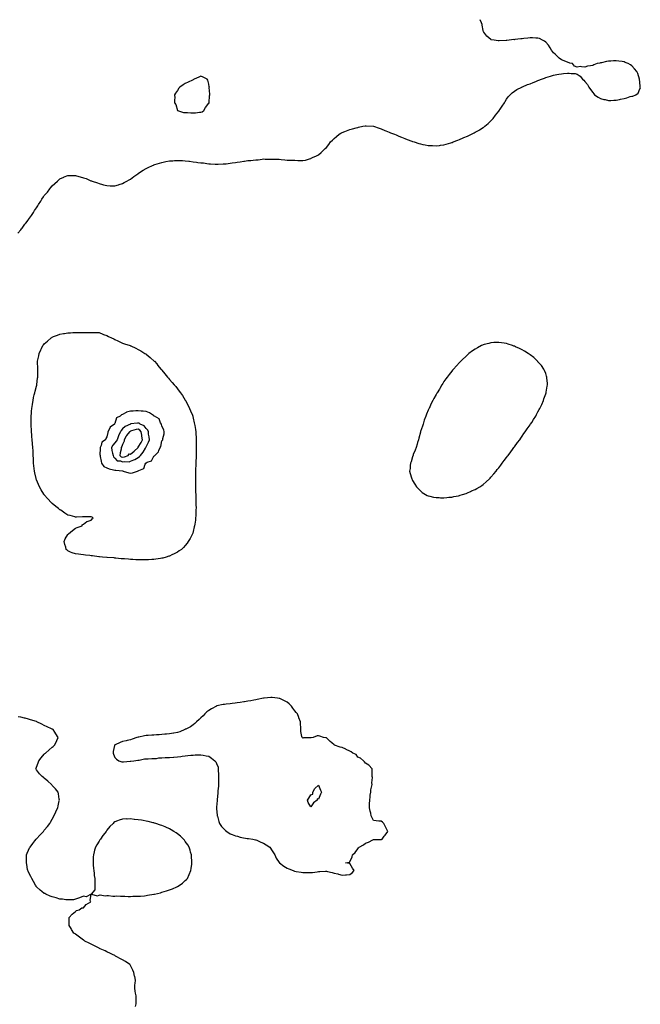
# Model space of a CAD drawing. Units: inches. Extents: x 968483 to 971123, y 7237178 to 7239818.
# Drawn here: x 969147 to 969939, y 7238561 to 7239818 of the extents above; entities that cross this region are included whole.
import ezdxf

# ---------------------------------------------------------------- set-up
doc = ezdxf.new("R2010")
doc.units = ezdxf.units.IN
doc.header["$MEASUREMENT"] = 0
doc.layers.add('Contour_96847237', color=7, linetype='Continuous', true_color=0x4d1f7b)

msp = doc.modelspace()

# ---------------------------------------------------------------- linework, layer by layer
at = {"layer": 'Contour_96847237'}
for points in [[(969144.4, 7239545.6, 3150), (969148, 7239549.7, 3150), (969149, 7239551, 3150), (969149.7, 7239551.9, 3150), (969153.2, 7239556.8, 3150), (969154.3, 7239558.2, 3150), (969157.2, 7239561.9, 3150), (969157.6, 7239562.4, 3150), (969158, 7239563, 3150), (969161.8, 7239568.2, 3150), (969164.2, 7239571.9, 3150), (969165.7, 7239574.3, 3150), (969168, 7239578, 3150), (969169.6, 7239580.4, 3150), (969170.6, 7239581.9, 3150), (969173.5, 7239586.5, 3150), (969175, 7239588.9, 3150), (969176.9, 7239591.9, 3150), (969177.4, 7239592.6, 3150), (969178, 7239593.5, 3150), (969182, 7239598, 3150), (969185.1, 7239601.9, 3150), (969186.4, 7239603.6, 3150), (969188, 7239606, 3150), (969191.3, 7239608.7, 3150), (969194.7, 7239611.9, 3150), (969196.5, 7239613.5, 3150), (969198, 7239615, 3150), (969203, 7239617, 3150), (969203.3, 7239617.2, 3150), (969208, 7239619.3, 3150), (969210.8, 7239619.1, 3150), (969215.3, 7239619.2, 3150), (969218, 7239619, 3150), (969222.1, 7239617.9, 3150), (969223.7, 7239617.6, 3150), (969228, 7239616.2, 3150), (969231.3, 7239615.1, 3150), (969237.5, 7239612.5, 3150), (969238, 7239612.3, 3150), (969238.3, 7239612.2, 3150), (969239, 7239611.9, 3150), (969245.7, 7239609.6, 3150), (969248, 7239608.7, 3150), (969252.4, 7239607.6, 3150), (969253.5, 7239607.3, 3150), (969258, 7239606.2, 3150), (969262.2, 7239606, 3150), (969264, 7239605.9, 3150), (969268, 7239605.8, 3150), (969272.7, 7239607.2, 3150), (969273.6, 7239607.5, 3150), (969278, 7239608.9, 3150), (969280, 7239610, 3150), (969283.3, 7239611.9, 3150), (969286.3, 7239613.7, 3150), (969288, 7239614.6, 3150), (969292.2, 7239617.7, 3150), (969297.3, 7239621.1, 3150), (969298, 7239621.7, 3150), (969298.2, 7239621.8, 3150), (969298.4, 7239621.9, 3150), (969304.1, 7239625.8, 3150), (969308, 7239628.1, 3150), (969310.5, 7239629.4, 3150), (969316.2, 7239631.9, 3150), (969317.5, 7239632.5, 3150), (969318, 7239632.7, 3150), (969319.1, 7239633, 3150), (969324.9, 7239635, 3150), (969328, 7239635.9, 3150), (969333, 7239636.8, 3150), (969333.1, 7239636.9, 3150), (969338, 7239637.7, 3150), (969342, 7239638, 3150), (969344.2, 7239638.1, 3150), (969348, 7239638.3, 3150), (969351.8, 7239638.2, 3150), (969354.2, 7239638.1, 3150), (969358, 7239637.9, 3150), (969362.6, 7239637.3, 3150), (969363.4, 7239637.2, 3150), (969368, 7239636.7, 3150), (969372.3, 7239636.2, 3150), (969374, 7239635.9, 3150), (969378, 7239635.4, 3150), (969381.2, 7239635.1, 3150), (969385.4, 7239634.5, 3150), (969388, 7239634.2, 3150), (969390.3, 7239634.2, 3150), (969396.2, 7239633.7, 3150), (969398, 7239633.7, 3150), (969399.9, 7239633.7, 3150), (969406.2, 7239633.8, 3150), (969408, 7239633.9, 3150), (969410.3, 7239634.2, 3150), (969415.3, 7239634.7, 3150), (969418, 7239635.1, 3150), (969421.9, 7239635.7, 3150), (969424, 7239636, 3150), (969428, 7239636.7, 3150), (969432.7, 7239637.2, 3150), (969433.5, 7239637.4, 3150), (969438, 7239638.1, 3150), (969441.6, 7239638.3, 3150), (969444.8, 7239638.7, 3150), (969448, 7239639, 3150), (969450.8, 7239639.2, 3150), (969456.1, 7239640, 3150), (969458, 7239640.2, 3150), (969459.8, 7239640.1, 3150), (969466.3, 7239640.1, 3150), (969468, 7239640.1, 3150), (969470, 7239640, 3150), (969476.1, 7239639.9, 3150), (969478, 7239639.8, 3150), (969480.5, 7239639.5, 3150), (969485.2, 7239639.1, 3150), (969488, 7239638.8, 3150), (969491.3, 7239638.6, 3150), (969494.9, 7239638.8, 3150), (969498, 7239638.5, 3150), (969501.8, 7239638.2, 3150), (969504.5, 7239638.4, 3150), (969508, 7239638.2, 3150), (969511.2, 7239638.8, 3150), (969516.6, 7239640.5, 3150), (969518, 7239640.8, 3150), (969518.8, 7239641.1, 3150), (969520.2, 7239641.9, 3150), (969525.6, 7239644.3, 3150), (969528, 7239645.7, 3150), (969531.4, 7239648.5, 3150), (969534.8, 7239651.9, 3150), (969536.6, 7239653.4, 3150), (969538, 7239654.8, 3150), (969541.2, 7239658.7, 3150), (969543.4, 7239661.9, 3150), (969545.9, 7239664.1, 3150), (969548, 7239666.3, 3150), (969551.1, 7239668.8, 3150), (969554.5, 7239671.9, 3150), (969556.7, 7239673.3, 3150), (969558, 7239674.1, 3150), (969561.6, 7239675.4, 3150), (969563.7, 7239676.2, 3150), (969568, 7239677.8, 3150), (969571.3, 7239678.7, 3150), (969576.2, 7239680, 3150), (969578, 7239680.5, 3150), (969579.2, 7239680.8, 3150), (969584.4, 7239681.9, 3150), (969587.5, 7239682.5, 3150), (969588, 7239682.6, 3150), (969588.7, 7239682.5, 3150), (969598, 7239682, 3150), (969598, 7239682, 3150), (969598.1, 7239682, 3150), (969598.4, 7239681.9, 3150), (969605.6, 7239679.5, 3150), (969608, 7239678.7, 3150), (969612.7, 7239676.6, 3150), (969613.9, 7239676.1, 3150), (969618, 7239674.4, 3150), (969619.8, 7239673.7, 3150), (969624.8, 7239671.9, 3150), (969627.1, 7239670.9, 3150), (969628, 7239670.6, 3150), (969630.4, 7239669.5, 3150), (969634, 7239667.9, 3150), (969638, 7239666.3, 3150), (969641, 7239664.9, 3150), (969647.1, 7239662.9, 3150), (969648, 7239662.6, 3150), (969648.5, 7239662.4, 3150), (969650.1, 7239661.9, 3150), (969656.1, 7239660, 3150), (969658, 7239659.4, 3150), (969661.2, 7239658.8, 3150), (969664.2, 7239658.1, 3150), (969668, 7239657.4, 3150), (969672.7, 7239657.2, 3150), (969673.3, 7239657.2, 3150), (969678, 7239657, 3150), (969682.4, 7239657.6, 3150), (969683.8, 7239657.7, 3150), (969688, 7239658.3, 3150), (969690.9, 7239659.1, 3150), (969696.9, 7239660.8, 3150), (969698, 7239661.1, 3150), (969698.7, 7239661.3, 3150), (969700.1, 7239661.9, 3150), (969705.8, 7239664.2, 3150), (969708, 7239665.1, 3150), (969712.8, 7239667.1, 3150), (969713.7, 7239667.5, 3150), (969718, 7239669.5, 3150), (969719.8, 7239670.2, 3150), (969723.4, 7239671.9, 3150), (969726.5, 7239673.4, 3150), (969728, 7239674.4, 3150), (969732.9, 7239677, 3150), (969733.7, 7239677.5, 3150), (969738, 7239680.3, 3150), (969739.1, 7239680.9, 3150), (969740.5, 7239681.9, 3150), (969744.5, 7239685.5, 3150), (969748, 7239689.1, 3150), (969749.5, 7239690.5, 3150), (969750.8, 7239691.9, 3150), (969754, 7239696, 3150), (969758, 7239701.3, 3150), (969758.4, 7239701.6, 3150), (969758.6, 7239701.9, 3150), (969759.7, 7239703.6, 3150), (969762.4, 7239707.6, 3150), (969765.5, 7239711.9, 3150), (969766.3, 7239713.6, 3150), (969768, 7239716.4, 3150), (969770.3, 7239719.6, 3150), (969772.5, 7239721.9, 3150), (969775.2, 7239724.8, 3150), (969778, 7239726.9, 3150), (969781.2, 7239728.8, 3150), (969787.6, 7239731.9, 3150), (969787.9, 7239732.1, 3150), (969788, 7239732.1, 3150), (969788.4, 7239732.3, 3150), (969794.9, 7239735.1, 3150), (969798, 7239736.2, 3150), (969802.1, 7239737.9, 3150), (969805.3, 7239739.1, 3150), (969808, 7239740.2, 3150), (969809.3, 7239740.6, 3150), (969812.6, 7239741.9, 3150), (969816.5, 7239743.5, 3150), (969818, 7239744.1, 3150), (969821, 7239744.9, 3150), (969824.2, 7239745.7, 3150), (969828, 7239747.1, 3150), (969832.1, 7239747.9, 3150), (969834.7, 7239748.6, 3150), (969838, 7239749.1, 3150), (969840.8, 7239749.2, 3150), (969846, 7239749.9, 3150), (969848, 7239749.9, 3150), (969850.5, 7239749.4, 3150), (969855.5, 7239749.4, 3150), (969858, 7239748.4, 3150), (969861.9, 7239745.7, 3150), (969864.9, 7239741.9, 3150), (969866.7, 7239740.6, 3150), (969868, 7239739.2, 3150), (969871.3, 7239735.1, 3150), (969873, 7239731.9, 3150), (969875.2, 7239729.1, 3150), (969878, 7239725, 3150), (969879.3, 7239723.2, 3150), (969880.5, 7239721.9, 3150), (969885.1, 7239719, 3150), (969888, 7239717.5, 3150), (969892.4, 7239716.3, 3150), (969893.9, 7239716.1, 3150), (969898, 7239715, 3150), (969901.1, 7239715, 3150), (969904.8, 7239715.2, 3150), (969908, 7239715.3, 3150), (969912.3, 7239716.1, 3150), (969913.6, 7239716.4, 3150), (969918, 7239717.4, 3150), (969921.7, 7239718.2, 3150), (969926, 7239719.9, 3150), (969928, 7239720.4, 3150), (969929.4, 7239720.5, 3150), (969933, 7239721.9, 3150), (969936, 7239724, 3150), (969938, 7239729.7, 3150), (969938.8, 7239731.2, 3150), (969938.7, 7239731.9, 3150), (969938.5, 7239732.4, 3150), (969938, 7239738.6, 3150), (969937.8, 7239741.7, 3150), (969937.9, 7239741.9, 3150), (969935.4, 7239749.3, 3150), (969934.4, 7239751.9, 3150), (969931.5, 7239755.4, 3150), (969928, 7239759, 3150), (969926.3, 7239760.2, 3150), (969923.4, 7239761.9, 3150), (969919.6, 7239763.5, 3150), (969918, 7239764.1, 3150), (969915.5, 7239764.5, 3150), (969911.2, 7239765.1, 3150), (969908, 7239765.5, 3150), (969904.6, 7239765.3, 3150), (969901.3, 7239765.1, 3150), (969898, 7239765, 3150), (969895.4, 7239764.5, 3150), (969889.1, 7239763, 3150), (969888, 7239762.8, 3150), (969887.3, 7239762.7, 3150), (969883.9, 7239761.9, 3150), (969879.5, 7239760.5, 3150), (969878, 7239759.7, 3150), (969875.1, 7239759, 3150), (969871.5, 7239758.5, 3150), (969868, 7239757.5, 3150), (969863.8, 7239757.7, 3150), (969861.8, 7239758.2, 3150), (969858, 7239757.3, 3150), (969854.7, 7239758.6, 3150), (969852.1, 7239761.9, 3150), (969848.8, 7239762.6, 3150), (969848, 7239762.9, 3150), (969846.5, 7239763.5, 3150), (969841.4, 7239765.3, 3150), (969838, 7239766.9, 3150), (969835.1, 7239768.9, 3150), (969832.2, 7239771.9, 3150), (969829.9, 7239773.8, 3150), (969828, 7239775.9, 3150), (969825.3, 7239779.2, 3150), (969823.5, 7239781.9, 3150), (969821.4, 7239785.3, 3150), (969818, 7239789.2, 3150), (969816.5, 7239790.4, 3150), (969814, 7239791.9, 3150), (969810, 7239793.9, 3150), (969808, 7239794.4, 3150), (969805.5, 7239794.4, 3150), (969801.1, 7239794.9, 3150), (969798, 7239795, 3150), (969795.3, 7239794.6, 3150), (969790.1, 7239794, 3150), (969788, 7239793.7, 3150), (969786.4, 7239793.5, 3150), (969778.7, 7239792.6, 3150), (969778, 7239792.5, 3150), (969777.4, 7239792.6, 3150), (969771.4, 7239791.9, 3150), (969768.5, 7239791.5, 3150), (969768, 7239791.4, 3150), (969767.5, 7239791.4, 3150), (969758.8, 7239791.1, 3150), (969758, 7239791.1, 3150), (969757.3, 7239791.1, 3150), (969752.1, 7239791.9, 3150), (969748.6, 7239792.4, 3150), (969748, 7239792.7, 3150), (969743, 7239796.9, 3150), (969738.9, 7239801.9, 3150), (969738.5, 7239802.4, 3150), (969738, 7239804.1, 3150), (969736.9, 7239810.8, 3150), (969736.9, 7239811.9, 3150), (969736.2, 7239813.8, 3150), (969734.5, 7239818, 3150)], [(969294.5, 7238558.3, 3150), (969295.1, 7238561.9, 3150), (969295.1, 7238564.9, 3150), (969295.1, 7238571.9, 3150), (969294.5, 7238575.5, 3150), (969294.1, 7238577.9, 3150), (969293.4, 7238581.9, 3150), (969293.7, 7238586.2, 3150), (969293.9, 7238587.8, 3150), (969294.2, 7238591.9, 3150), (969293.4, 7238596.5, 3150), (969293.3, 7238597.2, 3150), (969292.3, 7238601.9, 3150), (969291, 7238604.9, 3150), (969288, 7238610.6, 3150), (969287.6, 7238611.5, 3150), (969287.3, 7238611.9, 3150), (969281.7, 7238615.6, 3150), (969278, 7238617.9, 3150), (969275.4, 7238619.3, 3150), (969270.6, 7238621.9, 3150), (969268.9, 7238622.8, 3150), (969268, 7238623.3, 3150), (969265.2, 7238624.8, 3150), (969262.4, 7238626.2, 3150), (969258, 7238628.3, 3150), (969255.5, 7238629.3, 3150), (969249.4, 7238631.9, 3150), (969248.5, 7238632.4, 3150), (969248, 7238632.7, 3150), (969246.5, 7238633.5, 3150), (969241.9, 7238635.8, 3150), (969238, 7238637.9, 3150), (969235.3, 7238639.2, 3150), (969229.7, 7238641.9, 3150), (969228.8, 7238642.7, 3150), (969228, 7238643.2, 3150), (969223, 7238646.9, 3150), (969218, 7238650.8, 3150), (969217.3, 7238651.2, 3150), (969215.8, 7238651.9, 3150), (969212.7, 7238656.6, 3150), (969212.1, 7238657.9, 3150), (969209.8, 7238661.9, 3150), (969209.9, 7238663.7, 3150), (969209.6, 7238670.4, 3150), (969209.8, 7238671.9, 3150), (969213.7, 7238676.3, 3150), (969218, 7238679.7, 3150), (969219.2, 7238680.7, 3150), (969222.5, 7238681.9, 3150), (969225.8, 7238684.2, 3150), (969228, 7238684.5, 3150), (969231.4, 7238688.6, 3150), (969237.4, 7238691.9, 3150), (969236.4, 7238693.6, 3150), (969238, 7238701.9, 3150), (969245.8, 7238699.6, 3150), (969248, 7238700.3, 3150), (969249.2, 7238700.7, 3150), (969255.7, 7238699.6, 3150), (969258, 7238699.9, 3150), (969259.9, 7238700, 3150), (969265.4, 7238699.3, 3150), (969268, 7238699.4, 3150), (969270.5, 7238699.5, 3150), (969275.1, 7238699, 3150), (969278, 7238699.1, 3150), (969280.9, 7238699.1, 3150), (969285, 7238698.9, 3150), (969288, 7238698.9, 3150), (969291, 7238699, 3150), (969295.1, 7238699, 3150), (969298, 7238699.1, 3150), (969300.6, 7238699.4, 3150), (969306, 7238699.8, 3150), (969308, 7238700.1, 3150), (969309.6, 7238700.4, 3150), (969317.9, 7238701.8, 3150), (969318, 7238701.8, 3150), (969318.1, 7238701.8, 3150), (969318.5, 7238701.9, 3150), (969326.3, 7238703.6, 3150), (969328, 7238704.1, 3150), (969331.2, 7238705.1, 3150), (969334.1, 7238705.9, 3150), (969338, 7238707.2, 3150), (969341.5, 7238708.5, 3150), (969347.3, 7238711.1, 3150), (969348, 7238711.5, 3150), (969348.4, 7238711.6, 3150), (969348.9, 7238711.9, 3150), (969354.2, 7238715.7, 3150), (969358, 7238719.3, 3150), (969359.4, 7238720.5, 3150), (969360.6, 7238721.9, 3150), (969363, 7238726.9, 3150), (969365.2, 7238731.9, 3150), (969365.6, 7238734.4, 3150), (969366.3, 7238740.1, 3150), (969366.5, 7238741.9, 3150), (969366.3, 7238743.6, 3150), (969365.9, 7238749.8, 3150), (969365.7, 7238751.9, 3150), (969364.7, 7238755.3, 3150), (969364, 7238757.9, 3150), (969362.7, 7238761.9, 3150), (969361, 7238764.8, 3150), (969358, 7238768.8, 3150), (969356.8, 7238770.6, 3150), (969355.7, 7238771.9, 3150), (969351.8, 7238775.7, 3150), (969348, 7238778.8, 3150), (969346.3, 7238780.2, 3150), (969343.5, 7238781.9, 3150), (969340.1, 7238784, 3150), (969338, 7238785, 3150), (969333.3, 7238787.2, 3150), (969332.4, 7238787.6, 3150), (969328, 7238789.4, 3150), (969326.2, 7238790, 3150), (969320.2, 7238791.9, 3150), (969318.6, 7238792.5, 3150), (969318, 7238792.7, 3150), (969317.1, 7238792.9, 3150), (969310.6, 7238794.4, 3150), (969308, 7238795, 3150), (969304.3, 7238795.6, 3150), (969302.1, 7238796, 3150), (969298, 7238796.5, 3150), (969293.2, 7238797, 3150), (969292.9, 7238797.1, 3150), (969288, 7238797.7, 3150), (969283.7, 7238797.6, 3150), (969282.3, 7238797.7, 3150), (969278, 7238797.6, 3150), (969273.6, 7238796.4, 3150), (969271.6, 7238795.5, 3150), (969268, 7238794.1, 3150), (969266.8, 7238793.1, 3150), (969265.8, 7238791.9, 3150), (969261.7, 7238788.3, 3150), (969258, 7238783.6, 3150), (969257.3, 7238782.7, 3150), (969256.9, 7238781.9, 3150), (969253, 7238777, 3150), (969252.8, 7238776.7, 3150), (969249.6, 7238771.9, 3150), (969249, 7238771, 3150), (969248, 7238769.5, 3150), (969245.1, 7238764.9, 3150), (969243.5, 7238761.9, 3150), (969242.2, 7238757.7, 3150), (969241.7, 7238755.6, 3150), (969240.6, 7238751.9, 3150), (969240.5, 7238749.4, 3150), (969240.3, 7238744.2, 3150), (969240.3, 7238741.9, 3150), (969240.5, 7238739.4, 3150), (969240.8, 7238734.6, 3150), (969241.2, 7238731.9, 3150), (969241.7, 7238728.3, 3150), (969241.7, 7238725.5, 3150), (969242.5, 7238721.9, 3150), (969242.6, 7238717.3, 3150), (969242.3, 7238716.2, 3150), (969242.6, 7238711.9, 3150), (969242.6, 7238707.3, 3150), (969238, 7238701.9, 3150), (969231.6, 7238698.3, 3150), (969228, 7238699.3, 3150), (969223, 7238696.9, 3150), (969218, 7238695.4, 3150), (969215.3, 7238694.7, 3150), (969210.7, 7238694.6, 3150), (969208, 7238694.4, 3150), (969205.4, 7238694.6, 3150), (969201.4, 7238695.3, 3150), (969198, 7238695.5, 3150), (969193, 7238696.9, 3150), (969188, 7238698.3, 3150), (969185.4, 7238699.3, 3150), (969180.1, 7238701.9, 3150), (969178.5, 7238702.4, 3150), (969178, 7238702.6, 3150), (969174.7, 7238705.3, 3150), (969172.8, 7238706.7, 3150), (969168, 7238711.1, 3150), (969167.7, 7238711.6, 3150), (969167.5, 7238711.9, 3150), (969166.8, 7238713.2, 3150), (969164.1, 7238718, 3150), (969162, 7238721.9, 3150), (969160.6, 7238724.5, 3150), (969158, 7238729.7, 3150), (969157.3, 7238731.2, 3150), (969156.9, 7238731.9, 3150), (969156.7, 7238733.3, 3150), (969155.8, 7238739.7, 3150), (969155.4, 7238741.9, 3150), (969155.4, 7238744.6, 3150), (969155.3, 7238749.2, 3150), (969155.2, 7238751.9, 3150), (969156.1, 7238753.9, 3150), (969158, 7238757.9, 3150), (969159.3, 7238760.7, 3150), (969159.9, 7238761.9, 3150), (969163.4, 7238766.6, 3150), (969165.9, 7238769.8, 3150), (969167.6, 7238771.9, 3150), (969167.8, 7238772.2, 3150), (969168, 7238772.4, 3150), (969172.6, 7238777.4, 3150), (969176.8, 7238781.9, 3150), (969177.4, 7238782.6, 3150), (969178, 7238783.3, 3150), (969182, 7238788, 3150), (969184.9, 7238791.9, 3150), (969186.1, 7238793.8, 3150), (969188, 7238797.5, 3150), (969189.6, 7238800.4, 3150), (969190.3, 7238801.9, 3150), (969192.6, 7238806.4, 3150), (969192.9, 7238807.1, 3150), (969195.3, 7238811.9, 3150), (969195.7, 7238814.3, 3150), (969197, 7238820.9, 3150), (969197.2, 7238821.9, 3150), (969197, 7238823, 3150), (969196, 7238829.8, 3150), (969195.5, 7238831.9, 3150), (969192.1, 7238836, 3150), (969188, 7238840.6, 3150), (969187.5, 7238841.4, 3150), (969187, 7238841.9, 3150), (969182.4, 7238846.2, 3150), (969178, 7238849.8, 3150), (969176.9, 7238850.7, 3150), (969175.4, 7238851.9, 3150), (969171.7, 7238855.5, 3150), (969168, 7238860.5, 3150), (969167.5, 7238861.4, 3150), (969167.2, 7238861.9, 3150), (969167.5, 7238862.5, 3150), (969168, 7238863.8, 3150), (969170.3, 7238869.6, 3150), (969170.9, 7238871.9, 3150), (969174.2, 7238875.7, 3150), (969178, 7238880.6, 3150), (969178.8, 7238881.2, 3150), (969179.4, 7238881.9, 3150), (969184.2, 7238885.8, 3150), (969188, 7238889.4, 3150), (969189.5, 7238890.4, 3150), (969191, 7238891.9, 3150), (969193.5, 7238896.5, 3150), (969194, 7238897.9, 3150), (969195.8, 7238901.9, 3150), (969192.7, 7238906.6, 3150), (969191.4, 7238908.6, 3150), (969189.2, 7238911.9, 3150), (969188.4, 7238912.3, 3150), (969188, 7238912.5, 3150), (969187, 7238913, 3150), (969181.6, 7238915.5, 3150), (969178, 7238917.2, 3150), (969174.9, 7238918.8, 3150), (969168.3, 7238921.9, 3150), (969168.1, 7238922, 3150), (969168, 7238922, 3150), (969167.9, 7238922.1, 3150), (969160.5, 7238924.4, 3150), (969158, 7238925.2, 3150), (969153.7, 7238926.3, 3150), (969152.7, 7238926.5, 3150), (969148, 7238927.7, 3150), (969144.5, 7238928.3, 3150)]]:
    msp.add_polyline3d(points, dxfattribs=at)
for points in [[(969378, 7239699.9, 3151), (969379.5, 7239700.5, 3151), (969381.5, 7239701.9, 3151), (969383.9, 7239706, 3151), (969388, 7239711.3, 3151), (969388.4, 7239711.6, 3151), (969388.5, 7239711.9, 3151), (969388.6, 7239712.4, 3151), (969389, 7239720.9, 3151), (969389.1, 7239721.9, 3151), (969389.2, 7239723.1, 3151), (969388.6, 7239731.3, 3151), (969388.7, 7239731.9, 3151), (969388.6, 7239732.5, 3151), (969388, 7239735.7, 3151), (969386.9, 7239740.8, 3151), (969385.9, 7239741.9, 3151), (969380.8, 7239744.7, 3151), (969378, 7239745.7, 3151), (969375.3, 7239744.6, 3151), (969369.2, 7239741.9, 3151), (969368.5, 7239741.5, 3151), (969368, 7239741.4, 3151), (969367, 7239740.9, 3151), (969361.6, 7239738.3, 3151), (969358, 7239736.6, 3151), (969355.2, 7239734.8, 3151), (969351.2, 7239731.9, 3151), (969349.6, 7239730.4, 3151), (969348, 7239727.5, 3151), (969345.6, 7239724.4, 3151), (969344.2, 7239721.9, 3151), (969344.5, 7239718.4, 3151), (969344.2, 7239715.8, 3151), (969344.4, 7239711.9, 3151), (969345.7, 7239709.6, 3151), (969348, 7239702, 3151), (969348, 7239701.9, 3151), (969348, 7239701.9, 3151), (969348.1, 7239701.9, 3151), (969355.8, 7239699.7, 3151), (969358, 7239699.5, 3151), (969360.6, 7239699.4, 3151), (969365.2, 7239699.1, 3151), (969368, 7239699, 3151), (969370.9, 7239699.1, 3151), (969376, 7239699.8, 3151)], [(969328, 7239130.6, 3149), (969326.5, 7239130.3, 3149), (969320.5, 7239129.5, 3149), (969318, 7239129.1, 3149), (969315.1, 7239129, 3149), (969311.2, 7239128.7, 3149), (969308, 7239128.5, 3149), (969304.6, 7239128.5, 3149), (969301.5, 7239128.5, 3149), (969298, 7239128.5, 3149), (969294.7, 7239128.6, 3149), (969291.1, 7239128.9, 3149), (969288, 7239129, 3149), (969285.3, 7239129.2, 3149), (969280.2, 7239129.8, 3149), (969278, 7239129.9, 3149), (969276.1, 7239130, 3149), (969269.2, 7239130.8, 3149), (969268, 7239130.8, 3149), (969267, 7239130.9, 3149), (969258.4, 7239131.6, 3149), (969258, 7239131.6, 3149), (969257.7, 7239131.6, 3149), (969252.3, 7239131.9, 3149), (969248.4, 7239132.3, 3149), (969248, 7239132.4, 3149), (969247.5, 7239132.4, 3149), (969239.6, 7239133.5, 3149), (969238, 7239133.7, 3149), (969236, 7239133.9, 3149), (969230.7, 7239134.6, 3149), (969228, 7239134.9, 3149), (969224.8, 7239135.2, 3149), (969221.7, 7239135.6, 3149), (969218, 7239136, 3149), (969213.7, 7239137.5, 3149), (969211.5, 7239138.4, 3149), (969208, 7239139.8, 3149), (969207, 7239140.9, 3149), (969206, 7239141.9, 3149), (969205.4, 7239144.6, 3149), (969204.4, 7239148.3, 3149), (969203.4, 7239151.9, 3149), (969204.8, 7239155.2, 3149), (969208, 7239161, 3149), (969208.5, 7239161.5, 3149), (969208.9, 7239161.9, 3149), (969213.8, 7239166.1, 3149), (969218, 7239169.1, 3149), (969220.1, 7239169.8, 3149), (969226.2, 7239171.9, 3149), (969226.5, 7239173.4, 3149), (969228, 7239173.9, 3149), (969232.3, 7239177.6, 3149), (969234, 7239177.9, 3149), (969238, 7239179.3, 3149), (969239.2, 7239180.8, 3149), (969240.5, 7239181.9, 3149), (969238.9, 7239182.8, 3149), (969238, 7239183.2, 3149), (969236.8, 7239183.2, 3149), (969229.7, 7239183.6, 3149), (969228, 7239183.5, 3149), (969226.6, 7239183.4, 3149), (969219, 7239182.9, 3149), (969218, 7239182.8, 3149), (969216.8, 7239183.2, 3149), (969211.1, 7239184.9, 3149), (969208, 7239185.7, 3149), (969204.3, 7239188.2, 3149), (969199.2, 7239191.9, 3149), (969198.4, 7239192.3, 3149), (969198, 7239192.4, 3149), (969196, 7239194, 3149), (969192.6, 7239196.5, 3149), (969188, 7239200.3, 3149), (969187.3, 7239201.2, 3149), (969186.8, 7239201.9, 3149), (969182.5, 7239206.3, 3149), (969178, 7239211.6, 3149), (969177.9, 7239211.8, 3149), (969177.9, 7239211.9, 3149), (969177.6, 7239212.4, 3149), (969174.1, 7239217.9, 3149), (969171.9, 7239221.9, 3149), (969170.7, 7239224.5, 3149), (969168, 7239230.8, 3149), (969167.7, 7239231.6, 3149), (969167.6, 7239231.9, 3149), (969167.5, 7239232.5, 3149), (969165.8, 7239239.7, 3149), (969165.3, 7239241.9, 3149), (969165, 7239245, 3149), (969164.7, 7239248.5, 3149), (969164.3, 7239251.9, 3149), (969164.1, 7239255.9, 3149), (969164.1, 7239257.9, 3149), (969163.9, 7239261.9, 3149), (969163.6, 7239266.3, 3149), (969163.6, 7239267.5, 3149), (969163.4, 7239271.9, 3149), (969163, 7239276.8, 3149), (969163, 7239277, 3149), (969162.6, 7239281.9, 3149), (969162.2, 7239286.1, 3149), (969162, 7239287.9, 3149), (969161.7, 7239291.9, 3149), (969161.5, 7239295.4, 3149), (969161.3, 7239298.7, 3149), (969161.1, 7239301.9, 3149), (969161.3, 7239305.1, 3149), (969161.3, 7239308.7, 3149), (969161.4, 7239311.9, 3149), (969161.7, 7239315.6, 3149), (969161.8, 7239318.1, 3149), (969162.1, 7239321.9, 3149), (969162.8, 7239326.7, 3149), (969162.9, 7239327.1, 3149), (969163.6, 7239331.9, 3149), (969164.4, 7239335.6, 3149), (969165.2, 7239339.1, 3149), (969165.9, 7239341.9, 3149), (969166.3, 7239343.7, 3149), (969168, 7239350.1, 3149), (969168.4, 7239351.5, 3149), (969168.5, 7239351.9, 3149), (969168.6, 7239352.4, 3149), (969169.4, 7239360.5, 3149), (969169.6, 7239361.9, 3149), (969169.6, 7239363.5, 3149), (969169.7, 7239370.3, 3149), (969169.7, 7239371.9, 3149), (969169.7, 7239373.6, 3149), (969169.5, 7239380.4, 3149), (969169.5, 7239381.9, 3149), (969169.9, 7239383.8, 3149), (969171, 7239389, 3149), (969171.6, 7239391.9, 3149), (969173.5, 7239396.4, 3149), (969174.3, 7239398.2, 3149), (969176, 7239401.9, 3149), (969177, 7239403, 3149), (969178, 7239404.3, 3149), (969182.2, 7239407.8, 3149), (969186.6, 7239411.9, 3149), (969187.5, 7239412.5, 3149), (969188, 7239412.9, 3149), (969189.6, 7239413.5, 3149), (969194.7, 7239415.3, 3149), (969198, 7239416.7, 3149), (969202.6, 7239417.4, 3149), (969203.7, 7239417.6, 3149), (969208, 7239418.3, 3149), (969211.5, 7239418.4, 3149), (969214.6, 7239418.5, 3149), (969218, 7239418.6, 3149), (969221.3, 7239418.7, 3149), (969224.8, 7239418.7, 3149), (969228, 7239418.8, 3149), (969231.2, 7239418.8, 3149), (969234.9, 7239418.8, 3149), (969238, 7239418.8, 3149), (969241.3, 7239418.7, 3149), (969244.7, 7239418.6, 3149), (969248, 7239418.5, 3149), (969252.8, 7239416.7, 3149), (969253.6, 7239416.3, 3149), (969258, 7239414.7, 3149), (969259.9, 7239413.8, 3149), (969263.7, 7239411.9, 3149), (969266.6, 7239410.5, 3149), (969268, 7239409.9, 3149), (969272, 7239408, 3149), (969273.4, 7239407.2, 3149), (969278, 7239405.1, 3149), (969280.4, 7239404.3, 3149), (969287.6, 7239401.9, 3149), (969287.9, 7239401.8, 3149), (969288, 7239401.7, 3149), (969288.4, 7239401.6, 3149), (969294.7, 7239398.6, 3149), (969298, 7239397, 3149), (969301.2, 7239395.1, 3149), (969306.5, 7239391.9, 3149), (969307.4, 7239391.3, 3149), (969308, 7239390.9, 3149), (969313, 7239386.8, 3149), (969314, 7239386, 3149), (969318, 7239382.6, 3149), (969318.4, 7239382.3, 3149), (969318.8, 7239381.9, 3149), (969321.5, 7239378.5, 3149), (969322.8, 7239376.7, 3149), (969326.9, 7239371.9, 3149), (969327.4, 7239371.3, 3149), (969328, 7239370.6, 3149), (969331.9, 7239365.8, 3149), (969335.3, 7239361.9, 3149), (969336.5, 7239360.4, 3149), (969338, 7239358.7, 3149), (969341.1, 7239355, 3149), (969343.9, 7239351.9, 3149), (969345.7, 7239349.6, 3149), (969348, 7239346.7, 3149), (969350.1, 7239344, 3149), (969351.7, 7239341.9, 3149), (969354.3, 7239338.1, 3149), (969358, 7239332.5, 3149), (969358.3, 7239332.2, 3149), (969358.4, 7239331.9, 3149), (969358.8, 7239331.1, 3149), (969361.7, 7239325.5, 3149), (969363.5, 7239321.9, 3149), (969364.8, 7239318.6, 3149), (969367, 7239313, 3149), (969367.4, 7239311.9, 3149), (969367.5, 7239311.4, 3149), (969368, 7239309.4, 3149), (969369.5, 7239303.4, 3149), (969369.8, 7239301.9, 3149), (969370.1, 7239299.8, 3149), (969370.9, 7239294.8, 3149), (969371.3, 7239291.9, 3149), (969371.5, 7239288.5, 3149), (969371.7, 7239285.5, 3149), (969371.8, 7239281.9, 3149), (969371.8, 7239278.1, 3149), (969371.9, 7239275.7, 3149), (969371.9, 7239271.9, 3149), (969371.8, 7239268.1, 3149), (969371.8, 7239265.7, 3149), (969371.8, 7239261.9, 3149), (969371.7, 7239258.3, 3149), (969371.6, 7239255.4, 3149), (969371.4, 7239251.9, 3149), (969371.4, 7239248.6, 3149), (969371.2, 7239245.1, 3149), (969371.1, 7239241.9, 3149), (969371.1, 7239238.9, 3149), (969371, 7239234.9, 3149), (969371, 7239231.9, 3149), (969371, 7239228.9, 3149), (969371, 7239224.9, 3149), (969371, 7239221.9, 3149), (969371.1, 7239218.9, 3149), (969371.2, 7239215, 3149), (969371.3, 7239211.9, 3149), (969371.3, 7239208.6, 3149), (969371.5, 7239205.3, 3149), (969371.6, 7239201.9, 3149), (969371.6, 7239198.3, 3149), (969371.7, 7239195.5, 3149), (969371.6, 7239191.9, 3149), (969371.5, 7239188.5, 3149), (969371.4, 7239185.2, 3149), (969371.2, 7239181.9, 3149), (969370.8, 7239179.2, 3149), (969370.1, 7239174, 3149), (969369.9, 7239171.9, 3149), (969369.5, 7239170.5, 3149), (969368, 7239164.5, 3149), (969367.4, 7239162.5, 3149), (969367.2, 7239161.9, 3149), (969366.3, 7239160.2, 3149), (969364.1, 7239155.9, 3149), (969361.8, 7239151.9, 3149), (969360.3, 7239149.7, 3149), (969358, 7239147, 3149), (969355.6, 7239144.4, 3149), (969353, 7239141.9, 3149), (969350.2, 7239139.8, 3149), (969348, 7239138.3, 3149), (969343.8, 7239136.1, 3149), (969340.8, 7239134.7, 3149), (969338, 7239133.3, 3149), (969337, 7239133, 3149), (969333.4, 7239131.9, 3149), (969329.1, 7239130.8, 3149)], [(969708, 7239210.7, 3150), (969708.9, 7239211, 3150), (969712, 7239211.9, 3150), (969716.5, 7239213.4, 3150), (969718, 7239213.9, 3150), (969721.9, 7239215.8, 3150), (969723.5, 7239216.5, 3150), (969728, 7239218.4, 3150), (969730.2, 7239219.7, 3150), (969734, 7239221.9, 3150), (969736.4, 7239223.6, 3150), (969738, 7239224.8, 3150), (969741.9, 7239228.1, 3150), (969746.2, 7239231.9, 3150), (969747.1, 7239232.9, 3150), (969748, 7239234, 3150), (969751.6, 7239238.3, 3150), (969754.7, 7239241.9, 3150), (969756.2, 7239243.8, 3150), (969758, 7239246, 3150), (969760.6, 7239249.3, 3150), (969762.6, 7239251.9, 3150), (969764.8, 7239255.2, 3150), (969768, 7239259.3, 3150), (969769.2, 7239260.8, 3150), (969770, 7239261.9, 3150), (969773.4, 7239266.5, 3150), (969775.5, 7239269.4, 3150), (969777.4, 7239271.9, 3150), (969777.6, 7239272.3, 3150), (969778, 7239272.9, 3150), (969781.8, 7239278.1, 3150), (969784.8, 7239281.9, 3150), (969786.2, 7239283.8, 3150), (969788, 7239286.4, 3150), (969790.3, 7239289.7, 3150), (969792, 7239291.9, 3150), (969794.4, 7239295.6, 3150), (969798, 7239300.9, 3150), (969798.5, 7239301.5, 3150), (969798.8, 7239301.9, 3150), (969800.1, 7239303.9, 3150), (969802.3, 7239307.6, 3150), (969805.2, 7239311.9, 3150), (969806.1, 7239313.9, 3150), (969808, 7239317.3, 3150), (969809.7, 7239320.3, 3150), (969810.7, 7239321.9, 3150), (969813, 7239326.9, 3150), (969815.2, 7239331.9, 3150), (969815.8, 7239334.1, 3150), (969818, 7239340.5, 3150), (969818.4, 7239341.6, 3150), (969818.6, 7239341.9, 3150), (969818.7, 7239342.6, 3150), (969820, 7239350, 3150), (969820.3, 7239351.9, 3150), (969820.2, 7239354, 3150), (969819.4, 7239360.6, 3150), (969819.4, 7239361.9, 3150), (969819.2, 7239363, 3150), (969818, 7239366.4, 3150), (969816.6, 7239370.4, 3150), (969815.8, 7239371.9, 3150), (969812.5, 7239376.4, 3150), (969808, 7239381.4, 3150), (969807.8, 7239381.7, 3150), (969807.6, 7239381.9, 3150), (969802.8, 7239386.7, 3150), (969798, 7239390.3, 3150), (969797.1, 7239390.9, 3150), (969795.5, 7239391.9, 3150), (969790.9, 7239394.8, 3150), (969788, 7239396.7, 3150), (969784.4, 7239398.3, 3150), (969779.5, 7239400.5, 3150), (969778, 7239401.1, 3150), (969777.5, 7239401.3, 3150), (969775.8, 7239401.9, 3150), (969770.1, 7239404, 3150), (969768, 7239404.6, 3150), (969764.9, 7239405.1, 3150), (969761.7, 7239405.6, 3150), (969758, 7239405.8, 3150), (969754.1, 7239405.8, 3150), (969751.9, 7239405.8, 3150), (969748, 7239405.5, 3150), (969745.3, 7239404.7, 3150), (969739.4, 7239403.3, 3150), (969738, 7239403, 3150), (969737.4, 7239402.6, 3150), (969736, 7239401.9, 3150), (969730.8, 7239399.2, 3150), (969728, 7239397.6, 3150), (969724.7, 7239395.3, 3150), (969720.1, 7239391.9, 3150), (969718.9, 7239391.1, 3150), (969718, 7239390.4, 3150), (969709.6, 7239381.9, 3150), (969708.8, 7239381.2, 3150), (969708, 7239380.5, 3150), (969704, 7239376, 3150), (969700.2, 7239371.9, 3150), (969699.2, 7239370.8, 3150), (969698, 7239369.4, 3150), (969694.8, 7239365.2, 3150), (969692.4, 7239361.9, 3150), (969690.5, 7239359.4, 3150), (969688, 7239356, 3150), (969686.5, 7239353.4, 3150), (969685.6, 7239351.9, 3150), (969682.9, 7239347.1, 3150), (969682.3, 7239346.2, 3150), (969679.4, 7239341.9, 3150), (969678.9, 7239341.1, 3150), (969678, 7239339.6, 3150), (969675.3, 7239334.6, 3150), (969673.9, 7239331.9, 3150), (969671.9, 7239328, 3150), (969670, 7239323.8, 3150), (969669.1, 7239321.9, 3150), (969668.7, 7239321.2, 3150), (969668, 7239319.7, 3150), (969665.7, 7239314.3, 3150), (969664.8, 7239311.9, 3150), (969663, 7239306.9, 3150), (969661.5, 7239301.9, 3150), (969660.7, 7239299.3, 3150), (969658.3, 7239292.2, 3150), (969658.2, 7239291.9, 3150), (969658.2, 7239291.8, 3150), (969658, 7239291.4, 3150), (969656.1, 7239283.9, 3150), (969655.5, 7239281.9, 3150), (969654.4, 7239278.3, 3150), (969653.8, 7239276.2, 3150), (969652.5, 7239271.9, 3150), (969651.4, 7239268.6, 3150), (969649, 7239262.9, 3150), (969648.7, 7239261.9, 3150), (969648.6, 7239261.4, 3150), (969648, 7239260, 3150), (969646.2, 7239253.8, 3150), (969645.4, 7239251.9, 3150), (969644.9, 7239248.8, 3150), (969644.8, 7239245.2, 3150), (969644.3, 7239241.9, 3150), (969644.9, 7239238.8, 3150), (969646.7, 7239233.3, 3150), (969647.1, 7239231.9, 3150), (969647.4, 7239231.2, 3150), (969648, 7239229.9, 3150), (969651.1, 7239225, 3150), (969653.2, 7239221.9, 3150), (969655.5, 7239219.3, 3150), (969658, 7239216.7, 3150), (969660.5, 7239214.4, 3150), (969664.4, 7239211.9, 3150), (969666.8, 7239210.7, 3150), (969668, 7239210.2, 3150), (969670.1, 7239209.9, 3150), (969674.9, 7239208.7, 3150), (969678, 7239208.1, 3150), (969682.1, 7239207.9, 3150), (969683.8, 7239207.7, 3150), (969688, 7239207.5, 3150), (969691.9, 7239208, 3150), (969694.4, 7239208.3, 3150), (969698, 7239208.7, 3150), (969700.6, 7239209.4, 3150), (969706.5, 7239210.4, 3150)], [(969288, 7239239.1, 3149), (969290.5, 7239239.5, 3149), (969296.8, 7239241.9, 3149), (969297.9, 7239242, 3149), (969298, 7239242.1, 3149), (969298.6, 7239242.4, 3149), (969305, 7239245, 3149), (969306.9, 7239250.8, 3149), (969307.6, 7239251.9, 3149), (969307.9, 7239252.1, 3149), (969308, 7239252.4, 3149), (969309.2, 7239253.1, 3149), (969314.9, 7239255.1, 3149), (969318, 7239260.9, 3149), (969318.6, 7239261.3, 3149), (969319, 7239261.9, 3149), (969323.7, 7239266.3, 3149), (969324.3, 7239268.1, 3149), (969326.1, 7239271.9, 3149), (969326.7, 7239273.3, 3149), (969328, 7239280.6, 3149), (969328.7, 7239281.2, 3149), (969329.1, 7239281.9, 3149), (969329.3, 7239283.2, 3149), (969330.8, 7239289.2, 3149), (969331.2, 7239291.9, 3149), (969330.5, 7239294.4, 3149), (969328, 7239299, 3149), (969327.7, 7239301.5, 3149), (969327.4, 7239301.9, 3149), (969326.5, 7239303.5, 3149), (969324.5, 7239308.3, 3149), (969318.5, 7239311.9, 3149), (969318.3, 7239312.1, 3149), (969318, 7239312.2, 3149), (969317.4, 7239312.6, 3149), (969312.4, 7239316.3, 3149), (969308, 7239317.7, 3149), (969304.4, 7239318.3, 3149), (969301.7, 7239318.2, 3149), (969298, 7239318.7, 3149), (969294.7, 7239318.6, 3149), (969291.5, 7239318.5, 3149), (969288, 7239318.3, 3149), (969283.1, 7239316.8, 3149), (969282.7, 7239316.5, 3149), (969278, 7239314.2, 3149), (969276.5, 7239313.5, 3149), (969275, 7239311.9, 3149), (969270.3, 7239309.7, 3149), (969268, 7239302.7, 3149), (969267.7, 7239302.3, 3149), (969267.5, 7239301.9, 3149), (969262, 7239298, 3149), (969260.9, 7239294.8, 3149), (969259.3, 7239291.9, 3149), (969258.9, 7239291.1, 3149), (969258, 7239285.7, 3149), (969256.7, 7239283.3, 3149), (969256, 7239281.9, 3149), (969251.3, 7239278.6, 3149), (969250.7, 7239274.6, 3149), (969249.5, 7239271.9, 3149), (969249.5, 7239270.4, 3149), (969249, 7239262.9, 3149), (969249.1, 7239261.9, 3149), (969249.3, 7239260.6, 3149), (969250.6, 7239254.4, 3149), (969251.1, 7239251.9, 3149), (969253.9, 7239247.8, 3149), (969258, 7239245.9, 3149), (969260.6, 7239244.5, 3149), (969266.4, 7239243.6, 3149), (969268, 7239243, 3149), (969269.1, 7239243, 3149), (969278, 7239242, 3149), (969278.1, 7239242, 3149), (969278.6, 7239241.9, 3149), (969285.7, 7239239.5, 3149)], [(969298, 7239259.3, 3150), (969299.5, 7239260.5, 3150), (969300.6, 7239261.9, 3150), (969304, 7239266, 3150), (969307, 7239270.9, 3150), (969307.7, 7239271.9, 3150), (969307.8, 7239272.1, 3150), (969308, 7239272.7, 3150), (969311.2, 7239278.8, 3150), (969312.1, 7239281.9, 3150), (969311.8, 7239285.6, 3150), (969311.2, 7239288.8, 3150), (969310.9, 7239291.9, 3150), (969310, 7239293.9, 3150), (969308, 7239296.1, 3150), (969305.6, 7239299.5, 3150), (969300.3, 7239301.9, 3150), (969298.9, 7239302.8, 3150), (969298, 7239303, 3150), (969297, 7239303, 3150), (969288.1, 7239302, 3150), (969288, 7239302, 3150), (969288, 7239302, 3150), (969287.9, 7239301.9, 3150), (969281.4, 7239298.6, 3150), (969278, 7239295.7, 3150), (969276.2, 7239293.8, 3150), (969275.1, 7239291.9, 3150), (969272.9, 7239287.1, 3150), (969272.7, 7239286.6, 3150), (969270.8, 7239281.9, 3150), (969269.9, 7239280.1, 3150), (969268, 7239277.9, 3150), (969265.3, 7239274.7, 3150), (969263.8, 7239271.9, 3150), (969264.3, 7239268.2, 3150), (969265.2, 7239264.8, 3150), (969265.7, 7239261.9, 3150), (969266.3, 7239260.2, 3150), (969268, 7239258.2, 3150), (969270.9, 7239254.8, 3150), (969275.2, 7239254.7, 3150), (969278, 7239253.7, 3150), (969280.2, 7239254.1, 3150), (969286.2, 7239253.8, 3150), (969288, 7239254.3, 3150), (969292.2, 7239256.1, 3150), (969293.4, 7239256.5, 3150)], [(969278, 7239259.5, 3151), (969280.2, 7239259.8, 3151), (969285.2, 7239261.9, 3151), (969286.3, 7239263.7, 3151), (969288, 7239263.6, 3151), (969292.8, 7239267.1, 3151), (969297.9, 7239271.9, 3151), (969297.9, 7239272, 3151), (969298, 7239272.2, 3151), (969301.6, 7239278.3, 3151), (969303.2, 7239281.9, 3151), (969302.5, 7239286.4, 3151), (969302.3, 7239287.7, 3151), (969301.6, 7239291.9, 3151), (969300, 7239293.9, 3151), (969298, 7239295.1, 3151), (969295.3, 7239294.7, 3151), (969289.2, 7239293, 3151), (969288, 7239292.8, 3151), (969287.5, 7239292.5, 3151), (969286.9, 7239291.9, 3151), (969282.9, 7239287.1, 3151), (969282.6, 7239286.5, 3151), (969280, 7239281.9, 3151), (969279.8, 7239280.2, 3151), (969278, 7239275.8, 3151), (969276.9, 7239273, 3151), (969276.1, 7239271.9, 3151), (969276, 7239269.9, 3151), (969274.7, 7239265.3, 3151), (969274.6, 7239261.9, 3151), (969276.3, 7239260.1, 3151)], [(969568, 7238726.7, 3150), (969571.1, 7238728.9, 3150), (969573.5, 7238731.9, 3150), (969571.2, 7238735.1, 3150), (969568, 7238740.8, 3150), (969567.1, 7238741, 3150), (969562.6, 7238741.9, 3150), (969567.4, 7238742.6, 3150), (969568, 7238742.9, 3150), (969570.8, 7238749.2, 3150), (969571.3, 7238751.9, 3150), (969574.9, 7238755.1, 3150), (969578, 7238759.7, 3150), (969579.1, 7238760.8, 3150), (969580, 7238761.9, 3150), (969585.3, 7238764.7, 3150), (969588, 7238767, 3150), (969591.7, 7238768.3, 3150), (969597.4, 7238771.2, 3150), (969598, 7238771.6, 3150), (969598.4, 7238771.5, 3150), (969607.6, 7238771.4, 3150), (969608, 7238771.4, 3150), (969608.4, 7238771.6, 3150), (969609.1, 7238771.9, 3150), (969611.8, 7238775.7, 3150), (969612.9, 7238777.1, 3150), (969616.3, 7238781.9, 3150), (969614.7, 7238785.3, 3150), (969613.6, 7238787.5, 3150), (969611.4, 7238791.9, 3150), (969609.6, 7238793.5, 3150), (969608, 7238794.8, 3150), (969605, 7238795, 3150), (969601.5, 7238795.3, 3150), (969598, 7238795.6, 3150), (969596.1, 7238799.9, 3150), (969595.4, 7238801.9, 3150), (969594.7, 7238805.3, 3150), (969594.1, 7238807.9, 3150), (969593.2, 7238811.9, 3150), (969593.3, 7238816.7, 3150), (969593.3, 7238817.2, 3150), (969593.4, 7238821.9, 3150), (969593.8, 7238826.2, 3150), (969594.1, 7238828, 3150), (969594.6, 7238831.9, 3150), (969594.9, 7238835, 3150), (969596.1, 7238839.9, 3150), (969596.3, 7238841.9, 3150), (969596.2, 7238843.7, 3150), (969596.8, 7238850.7, 3150), (969596.7, 7238851.9, 3150), (969596.6, 7238853.4, 3150), (969596.6, 7238860.5, 3150), (969596.4, 7238861.9, 3150), (969592.4, 7238866.2, 3150), (969588, 7238869, 3150), (969586.9, 7238870.8, 3150), (969585.5, 7238871.9, 3150), (969581.4, 7238875.2, 3150), (969578, 7238876.7, 3150), (969576, 7238879.9, 3150), (969571.8, 7238881.9, 3150), (969569.6, 7238883.5, 3150), (969568, 7238884.1, 3150), (969563.5, 7238886.4, 3150), (969562.9, 7238886.8, 3150), (969558, 7238888.8, 3150), (969555.7, 7238889.5, 3150), (969548.6, 7238891.9, 3150), (969548.3, 7238892.2, 3150), (969548, 7238892.4, 3150), (969545, 7238895, 3150), (969542.9, 7238896.7, 3150), (969538, 7238901.1, 3150), (969537.4, 7238901.3, 3150), (969534.3, 7238901.9, 3150), (969529.6, 7238903.5, 3150), (969528, 7238904, 3150), (969526.2, 7238903.7, 3150), (969521.4, 7238901.9, 3150), (969518.5, 7238901.5, 3150), (969518, 7238901.3, 3150), (969517.3, 7238901.2, 3150), (969508.9, 7238901.1, 3150), (969508, 7238900.9, 3150), (969507.5, 7238901.4, 3150), (969507.1, 7238901.9, 3150), (969506.9, 7238903.1, 3150), (969505.6, 7238909.5, 3150), (969505.3, 7238911.9, 3150), (969505.3, 7238914.6, 3150), (969504.9, 7238918.7, 3150), (969504.9, 7238921.9, 3150), (969502.9, 7238926.7, 3150), (969502.7, 7238927.3, 3150), (969501, 7238931.9, 3150), (969499.7, 7238933.6, 3150), (969498, 7238935.8, 3150), (969495.4, 7238939.3, 3150), (969493.6, 7238941.9, 3150), (969490.7, 7238944.6, 3150), (969488, 7238946.7, 3150), (969484.7, 7238948.5, 3150), (969478.7, 7238951.3, 3150), (969478, 7238951.6, 3150), (969477.8, 7238951.6, 3150), (969475.6, 7238951.9, 3150), (969468.8, 7238952.7, 3150), (969468, 7238952.7, 3150), (969467.3, 7238952.7, 3150), (969458.8, 7238951.9, 3150), (969458.1, 7238951.9, 3150), (969458, 7238951.8, 3150), (969458, 7238951.8, 3150), (969449.9, 7238950.1, 3150), (969448, 7238949.8, 3150), (969445.5, 7238949.3, 3150), (969441.5, 7238948.5, 3150), (969438, 7238947.9, 3150), (969433.4, 7238947.2, 3150), (969432.8, 7238947.1, 3150), (969428, 7238946.4, 3150), (969424, 7238945.9, 3150), (969421.8, 7238945.6, 3150), (969418, 7238945.2, 3150), (969415.1, 7238944.9, 3150), (969410.3, 7238944.2, 3150), (969408, 7238944, 3150), (969406.3, 7238943.7, 3150), (969398.1, 7238942, 3150), (969398, 7238942, 3150), (969398, 7238941.9, 3150), (969398, 7238941.9, 3150), (969391.5, 7238938.5, 3150), (969388, 7238936.3, 3150), (969385.6, 7238934.3, 3150), (969382.8, 7238931.9, 3150), (969380.6, 7238929.4, 3150), (969378, 7238927, 3150), (969375.5, 7238924.5, 3150), (969372.2, 7238921.9, 3150), (969370.3, 7238919.6, 3150), (969368, 7238917.8, 3150), (969364.6, 7238915.4, 3150), (969358.6, 7238912.5, 3150), (969358, 7238912.2, 3150), (969357.9, 7238912.1, 3150), (969357.2, 7238911.9, 3150), (969351, 7238909, 3150), (969348, 7238908.1, 3150), (969343.4, 7238907.2, 3150), (969342.9, 7238907.1, 3150), (969338, 7238906.3, 3150), (969334, 7238906, 3150), (969332, 7238905.9, 3150), (969328, 7238905.5, 3150), (969324.6, 7238905.3, 3150), (969321.3, 7238905.1, 3150), (969318, 7238904.9, 3150), (969315.2, 7238904.8, 3150), (969310.4, 7238904.3, 3150), (969308, 7238904.1, 3150), (969306.1, 7238903.9, 3150), (969298.5, 7238902.3, 3150), (969298, 7238902.3, 3150), (969297.7, 7238902.3, 3150), (969295.9, 7238901.9, 3150), (969290.3, 7238899.7, 3150), (969288, 7238898.8, 3150), (969283.9, 7238897.8, 3150), (969282.5, 7238897.5, 3150), (969278, 7238896.5, 3150), (969274.7, 7238895.3, 3150), (969268.5, 7238892.4, 3150), (969268, 7238892.2, 3150), (969267.9, 7238892.1, 3150), (969267.8, 7238891.9, 3150), (969267.8, 7238891.6, 3150), (969266.1, 7238883.8, 3150), (969266, 7238881.9, 3150), (969266.5, 7238880.4, 3150), (969268, 7238876.4, 3150), (969270.3, 7238874.1, 3150), (969273, 7238871.9, 3150), (969276.9, 7238870.7, 3150), (969278, 7238870.5, 3150), (969279.3, 7238870.7, 3150), (969287.5, 7238871.4, 3150), (969288, 7238871.4, 3150), (969288.4, 7238871.5, 3150), (969292.3, 7238871.9, 3150), (969297.3, 7238872.7, 3150), (969298, 7238872.7, 3150), (969298.9, 7238872.7, 3150), (969305.7, 7238874.3, 3150), (969308, 7238874.3, 3150), (969310.5, 7238874.4, 3150), (969315.1, 7238874.9, 3150), (969318, 7238874.9, 3150), (969321.3, 7238875.1, 3150), (969324.4, 7238875.6, 3150), (969328, 7238875.8, 3150), (969332.1, 7238876, 3150), (969333.9, 7238876.1, 3150), (969338, 7238876.3, 3150), (969342.8, 7238876.6, 3150), (969343.3, 7238876.7, 3150), (969348, 7238877.1, 3150), (969352.4, 7238877.6, 3150), (969353.8, 7238877.7, 3150), (969358, 7238878.2, 3150), (969361.4, 7238878.6, 3150), (969365.1, 7238879, 3150), (969368, 7238879.2, 3150), (969370.6, 7238879.4, 3150), (969375.7, 7238879.6, 3150), (969378, 7238879.8, 3150), (969380.7, 7238879.2, 3150), (969384.6, 7238878.5, 3150), (969388, 7238877.7, 3150), (969391.6, 7238875.5, 3150), (969395.6, 7238871.9, 3150), (969396.8, 7238870.7, 3150), (969398, 7238868.6, 3150), (969399.8, 7238863.7, 3150), (969400, 7238861.9, 3150), (969400, 7238860, 3150), (969400.5, 7238854.4, 3150), (969400.5, 7238851.9, 3150), (969400.4, 7238849.6, 3150), (969400.5, 7238844.3, 3150), (969400.4, 7238841.9, 3150), (969400.2, 7238839.8, 3150), (969399.7, 7238833.6, 3150), (969399.6, 7238831.9, 3150), (969399.5, 7238830.5, 3150), (969398.8, 7238822.6, 3150), (969398.7, 7238821.9, 3150), (969398.7, 7238821.3, 3150), (969398, 7238812.8, 3150), (969398, 7238812, 3150), (969398, 7238811.9, 3150), (969398, 7238811.8, 3150), (969398, 7238810.7, 3150), (969398.6, 7238802.4, 3150), (969398.6, 7238801.9, 3150), (969398.9, 7238801.1, 3150), (969400.7, 7238794.5, 3150), (969401.7, 7238791.9, 3150), (969404.2, 7238788, 3150), (969408, 7238784.4, 3150), (969409.2, 7238783, 3150), (969410.8, 7238781.9, 3150), (969415.1, 7238778.9, 3150), (969418, 7238777.8, 3150), (969422.2, 7238776, 3150), (969424.4, 7238775.6, 3150), (969428, 7238774.4, 3150), (969430, 7238773.9, 3150), (969436.9, 7238773, 3150), (969438, 7238772.8, 3150), (969438.8, 7238772.6, 3150), (969444.3, 7238771.9, 3150), (969447.4, 7238771.3, 3150), (969448, 7238771.1, 3150), (969449.4, 7238770.6, 3150), (969454.5, 7238768.3, 3150), (969458, 7238767, 3150), (969461.1, 7238764.9, 3150), (969465.8, 7238761.9, 3150), (969466.6, 7238760.4, 3150), (969468, 7238758.5, 3150), (969470.5, 7238754.3, 3150), (969472.3, 7238751.9, 3150), (969474, 7238747.9, 3150), (969478, 7238742.3, 3150), (969478.2, 7238742.1, 3150), (969478.4, 7238741.9, 3150), (969483.7, 7238737.5, 3150), (969488, 7238734.9, 3150), (969490.1, 7238734, 3150), (969495.5, 7238731.9, 3150), (969497.3, 7238731.2, 3150), (969498, 7238730.9, 3150), (969499.3, 7238730.7, 3150), (969505.9, 7238729.7, 3150), (969508, 7238729.4, 3150), (969510.6, 7238729.3, 3150), (969515.6, 7238729.5, 3150), (969518, 7238729.4, 3150), (969520.4, 7238729.6, 3150), (969526.5, 7238730.4, 3150), (969528, 7238730.5, 3150), (969529.5, 7238730.5, 3150), (969537, 7238730.9, 3150), (969538, 7238730.9, 3150), (969539.5, 7238730.5, 3150), (969545.3, 7238729.2, 3150), (969548, 7238728.5, 3150), (969552.5, 7238727.5, 3150), (969553.4, 7238727.3, 3150), (969558, 7238726.2, 3150), (969562.6, 7238726.4, 3150), (969563.6, 7238726.4, 3150)], [(969518, 7238813.1, 3150), (969514.7, 7238818.6, 3150), (969514, 7238821.9, 3150), (969515.5, 7238824.4, 3150), (969518, 7238828.7, 3150), (969520.7, 7238829.3, 3150), (969520.7, 7238831.9, 3150), (969523.5, 7238836.5, 3150), (969528, 7238840.8, 3150), (969530.7, 7238834.6, 3150), (969531.8, 7238831.9, 3150), (969530.5, 7238829.5, 3150), (969528, 7238823.2, 3150), (969526.5, 7238823.5, 3150), (969526.5, 7238821.9, 3150), (969521.8, 7238818.2, 3150)]]:
    msp.add_polyline3d(points, close=True, dxfattribs=at)

doc.saveas('drawing.dxf')
